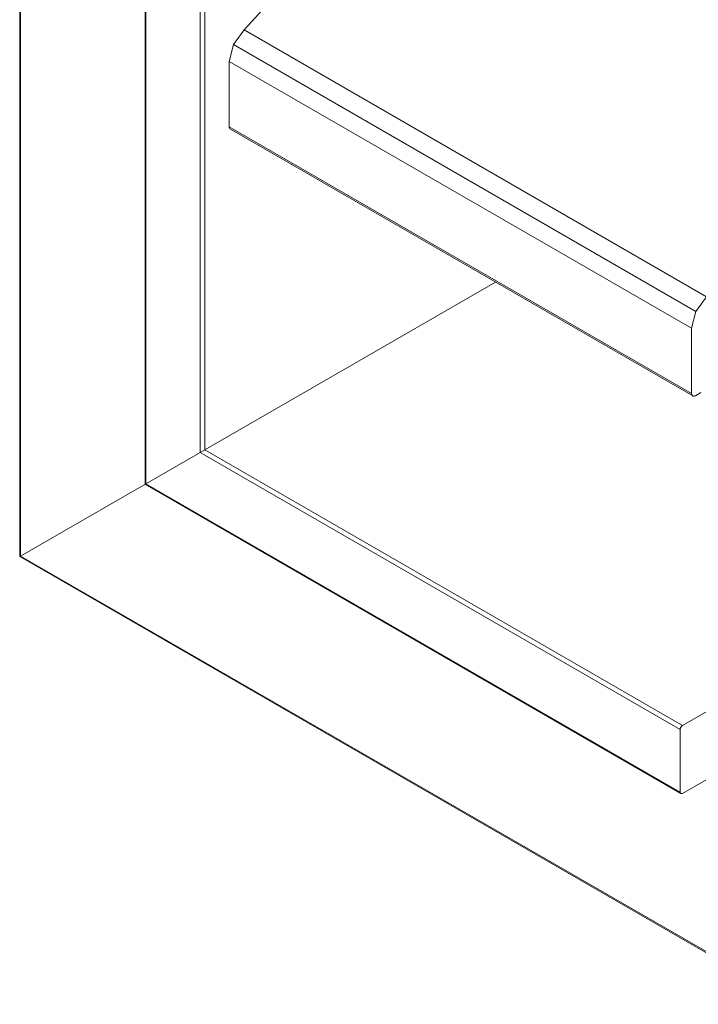
# Model space of a CAD drawing. Units: millimetres. Extents: x 640 to 1283, y 684 to 1173.
# Drawn here: x 1172 to 1235, y 867 to 959 of the extents above; entities that cross this region are included whole.
import ezdxf

# ---------------------------------------------------------------- set-up
doc = ezdxf.new("R2010")
doc.units = ezdxf.units.MM
doc.header["$LTSCALE"] = 1.5
doc.linetypes.add('AUSGEZOGEN', pattern=[0])
doc.layers.add('Sichtbar schmal (ISO)', color=7, linetype='Continuous', lineweight=15)

msp = doc.modelspace()

# ---------------------------------------------------------------- linework, layer by layer
at = {"layer": 'Sichtbar schmal (ISO)', "color": 5, "linetype": 'AUSGEZOGEN', "lineweight": 15}
for p, q in [((1172.159, 1148.93), (1172.159, 908.821)), ((1172.247, 1148.634), (1172.247, 908.872)), ((1183.756, 1104.349), (1183.756, 915.516)), ((1183.844, 1104.054), (1183.844, 915.567)), ((1188.864, 1095.358), (1188.864, 918.466)), ((1189.288, 1095.012), (1189.288, 918.71)), ((1172.247, 908.872), (1216.177, 934.234)), ((1188.864, 918.466), (1233.27, 892.827)), ((1189.288, 918.71), (1233.483, 893.195)), ((1233.483, 893.195), (1274.07, 916.628)), ((1183.756, 915.516), (1233.333, 886.893)), ((1183.844, 915.567), (1233.27, 887.03)), ((1172.159, 908.821), (1172.247, 908.872)), ((1172.159, 908.821), (1243.939, 867.379)), ((1172.247, 908.872), (1243.877, 867.516)), ((1233.27, 892.827), (1233.273, 892.867)), ((1233.27, 887.03), (1233.27, 892.827)), ((1233.273, 892.867), (1233.281, 892.909)), ((1233.281, 892.909), (1233.294, 892.952)), ((1233.294, 892.952), (1233.311, 892.995)), ((1233.311, 892.995), (1233.333, 893.037)), ((1233.333, 893.037), (1233.358, 893.076)), ((1233.358, 893.076), (1233.386, 893.113)), ((1233.386, 893.113), (1233.417, 893.145)), ((1233.417, 893.145), (1233.449, 893.173)), ((1233.449, 893.173), (1233.483, 893.195)), ((1243.311, 892.583), (1233.483, 886.908)), ((1233.273, 886.994), (1233.27, 887.03)), ((1233.281, 886.961), (1233.273, 886.994)), ((1233.294, 886.932), (1233.281, 886.961)), ((1233.311, 886.91), (1233.294, 886.932)), ((1233.333, 886.893), (1233.311, 886.91)), ((1233.358, 886.883), (1233.333, 886.893)), ((1233.386, 886.879), (1233.358, 886.883)), ((1233.417, 886.882), (1233.386, 886.879)), ((1233.449, 886.892), (1233.417, 886.882)), ((1233.483, 886.908), (1233.449, 886.892))]:
    msp.add_line(p, q, dxfattribs=at)
at = {"layer": 'Sichtbar schmal (ISO)', "color": 1, "linetype": 'AUSGEZOGEN', "lineweight": 15}
for p, q in [((1192.934, 957.58), (1202.091, 967.685)), ((1191.932, 956.218), (1192.934, 957.58)), ((1192.934, 957.58), (1235.714, 932.88)), ((1191.547, 954.67), (1191.932, 956.218)), ((1191.932, 956.218), (1234.712, 931.519)), ((1191.547, 948.623), (1191.547, 954.67)), ((1191.547, 954.67), (1234.327, 929.971)), ((1234.327, 923.924), (1191.547, 948.623)), ((1191.547, 948.623), (1191.552, 948.562)), ((1191.552, 948.562), (1191.565, 948.507)), ((1191.565, 948.507), (1191.586, 948.46)), ((1191.586, 948.46), (1191.615, 948.422)), ((1191.615, 948.422), (1191.651, 948.394)), ((1191.651, 948.394), (1234.431, 923.695)), ((1234.712, 931.519), (1235.714, 932.88)), ((1234.327, 929.971), (1234.712, 931.519)), ((1234.327, 923.924), (1234.327, 929.971)), ((1234.332, 923.863), (1234.327, 923.924)), ((1234.345, 923.808), (1234.332, 923.863)), ((1234.366, 923.761), (1234.345, 923.808)), ((1234.395, 923.723), (1234.366, 923.761)), ((1234.431, 923.695), (1234.395, 923.723)), ((1234.473, 923.678), (1234.431, 923.695)), ((1234.52, 923.672), (1234.473, 923.678)), ((1234.572, 923.677), (1234.52, 923.672)), ((1234.626, 923.693), (1234.572, 923.677)), ((1234.681, 923.72), (1234.626, 923.693)), ((1235.176, 924.006), (1234.681, 923.72))]:
    msp.add_line(p, q, dxfattribs=at)

doc.saveas('drawing.dxf')
